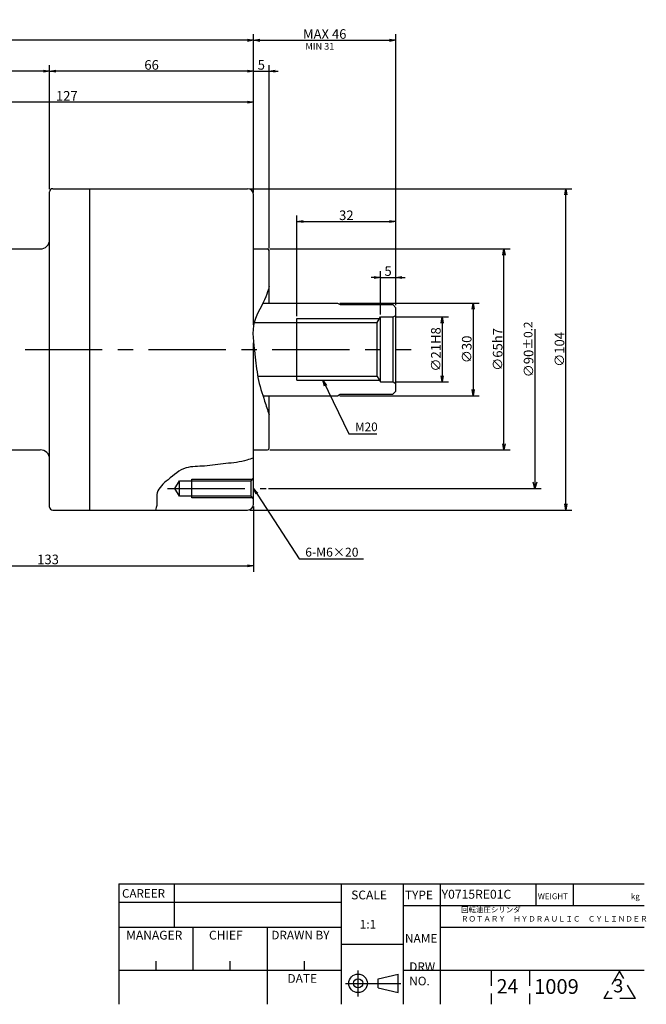
# Model space of a CAD drawing. Extents: x 50 to 583, y 12 to 403.
# Drawn here: x 380 to 583, y 12 to 331 of the extents above; entities that cross this region are included whole.
import ezdxf

# ---------------------------------------------------------------- set-up
doc = ezdxf.new("R2010")
doc.units = 0
doc.header["$LTSCALE"] = 20
doc.linetypes.add('CENTER', pattern=[2, 1.25, -0.25, 0.25, -0.25])
doc.linetypes.add('HIDDEN', pattern=[0.375, 0.25, -0.125])
doc.layers.get('0').update_dxf_attribs({"linetype": 'CONTINUOUS'})
for name, color, linetype in [('MAIN0', 7, 'CONTINUOUS'), ('MAIN10', 7, 'CONTINUOUS'), ('WAKU0', 7, 'CONTINUOUS')]:
    doc.layers.add(name, color=color, linetype=linetype)
doc.styles.add('KNJYOKO', font='TXT', dxfattribs={"bigfont": 'BIGFONT'})
doc.dimstyles.new('MAIN001', dxfattribs={"dimtxt": 3.1, "dimasz": 2, "dimexe": 2, "dimexo": 0.8, "dimgap": 0.09, "dimtad": 1, "dimdec": 3, "dimtxsty": 'STANDARD', "dimcen": 0.09, "dimaunit": 1, "dimazin": 3, "dimtfac": 0.903226, "dimtdec": 4, "dimtmove": 0, "dimatfit": 3, "dimtvp": 0.66129, "dimtolj": 1, "dimtzin": 0})

# ---------------------------------------------------------------- blocks, each defined once
blk = doc.blocks.new('_OPEN')
at = {"color": 0, "linetype": 'BYBLOCK'}
for p, q in [((-1, 0.166667), (0, 0)), ((0, 0), (-1, -0.166667)), ((0, 0), (-1, 0))]:
    blk.add_line(p, q, dxfattribs=at)
blk = doc.blocks.new('*D12')
at = {"layer": 'MAIN10', "color": 0, "linetype": 'BYBLOCK'}
for p, q in [((501.59, 234.39), (518.65, 234.39)), ((516.65, 232.39), (516.65, 215.39)), ((501.59, 213.39), (518.65, 213.39))]:
    blk.add_line(p, q, dxfattribs=at)
at = {"layer": 'MAIN10', "color": 0, "linetype": 'BYBLOCK', "xscale": 2, "yscale": 2, "zscale": 2}
for p, rotation in [((516.65, 234.39), 90), ((516.65, 213.39), 270)]:
    blk.add_blockref('_OPEN', p, dxfattribs=dict(at, rotation=rotation))
at = {"layer": 'MAIN10', "color": 0, "linetype": 'BYBLOCK', "insert": (514.6, 223.89), "char_height": 3.1, "attachment_point": 5, "rotation": 90}
blk.add_mtext('\\A1;∅21H8', dxfattribs=at)
blk = doc.blocks.new('*D13')
at = {"layer": 'MAIN10', "color": 0, "linetype": 'BYBLOCK'}
for p, q in [((483.59, 238.89), (528.65, 238.89)), ((526.65, 236.89), (526.65, 210.89)), ((483.59, 208.89), (528.65, 208.89))]:
    blk.add_line(p, q, dxfattribs=at)
at = {"layer": 'MAIN10', "color": 0, "linetype": 'BYBLOCK', "xscale": 2, "yscale": 2, "zscale": 2}
for p, rotation in [((526.65, 238.89), 90), ((526.65, 208.89), 270)]:
    blk.add_blockref('_OPEN', p, dxfattribs=dict(at, rotation=rotation))
at = {"layer": 'MAIN10', "color": 0, "linetype": 'BYBLOCK', "insert": (524.6, 223.89), "char_height": 3.1, "attachment_point": 5, "rotation": 90}
blk.add_mtext('\\A1;∅30', dxfattribs=at)
blk = doc.blocks.new('*D14')
at = {"layer": 'MAIN10', "color": 0, "linetype": 'BYBLOCK'}
for p, q in [((460.95, 256.39), (538.65, 256.39)), ((536.65, 193.39), (536.65, 254.39)), ((460.95, 191.39), (538.65, 191.39))]:
    blk.add_line(p, q, dxfattribs=at)
at = {"layer": 'MAIN10', "color": 0, "linetype": 'BYBLOCK', "xscale": 2, "yscale": 2, "zscale": 2}
for p, rotation in [((536.65, 256.39), 90), ((536.65, 191.39), 270)]:
    blk.add_blockref('_OPEN', p, dxfattribs=dict(at, rotation=rotation))
at = {"layer": 'MAIN10', "color": 0, "linetype": 'BYBLOCK', "insert": (534.6, 223.89), "char_height": 3.1, "attachment_point": 5, "rotation": 90}
blk.add_mtext('\\A1;∅65h7', dxfattribs=at)
blk = doc.blocks.new('*D15')
at = {"layer": 'MAIN10', "color": 0, "linetype": 'BYBLOCK'}
for p, q in [((454.45, 275.89), (558.65, 275.89)), ((556.65, 173.89), (556.65, 273.89)), ((454.45, 171.89), (558.65, 171.89))]:
    blk.add_line(p, q, dxfattribs=at)
at = {"layer": 'MAIN10', "color": 0, "linetype": 'BYBLOCK', "xscale": 2, "yscale": 2, "zscale": 2}
for p, rotation in [((556.65, 275.89), 90), ((556.65, 171.89), 270)]:
    blk.add_blockref('_OPEN', p, dxfattribs=dict(at, rotation=rotation))
at = {"layer": 'MAIN10', "color": 0, "linetype": 'BYBLOCK', "insert": (554.6, 223.89), "char_height": 3.1, "attachment_point": 5, "rotation": 90}
blk.add_mtext('\\A1;∅104', dxfattribs=at)
blk = doc.blocks.new('*D16')
at = {"layer": 'MAIN10', "color": 0, "linetype": 'BYBLOCK'}
for p, q in [((496.65, 235.19), (496.65, 249.18)), ((501.65, 238.19), (501.65, 249.18)), ((494.65, 247.18), (493.65, 247.18)), ((496.65, 247.18), (501.65, 247.18)), ((503.65, 247.18), (504.65, 247.18))]:
    blk.add_line(p, q, dxfattribs=at)
at = {"layer": 'MAIN10', "color": 0, "linetype": 'BYBLOCK', "xscale": 2, "yscale": 2, "zscale": 2}
blk.add_blockref('_OPEN', (496.65, 247.18), dxfattribs=at)
at = {"layer": 'MAIN10', "color": 0, "linetype": 'BYBLOCK', "xscale": 2, "yscale": 2, "zscale": 2, "rotation": 180}
blk.add_blockref('_OPEN', (501.65, 247.18), dxfattribs=at)
at = {"layer": 'MAIN10', "color": 0, "linetype": 'BYBLOCK', "insert": (499.15, 249.23), "char_height": 3.1, "attachment_point": 5}
blk.add_mtext('\\A1;5', dxfattribs=at)
blk = doc.blocks.new('*D17')
at = {"layer": 'MAIN10', "color": 0, "linetype": 'BYBLOCK'}
for p, q in [((469.65, 234.69), (469.65, 267.23)), ((471.65, 265.23), (499.65, 265.23)), ((501.65, 238.19), (501.65, 267.23))]:
    blk.add_line(p, q, dxfattribs=at)
at = {"layer": 'MAIN10', "color": 0, "linetype": 'BYBLOCK', "xscale": 2, "yscale": 2, "zscale": 2, "rotation": 180}
blk.add_blockref('_OPEN', (469.65, 265.23), dxfattribs=at)
at = {"layer": 'MAIN10', "color": 0, "linetype": 'BYBLOCK', "xscale": 2, "yscale": 2, "zscale": 2}
blk.add_blockref('_OPEN', (501.65, 265.23), dxfattribs=at)
at = {"layer": 'MAIN10', "color": 0, "linetype": 'BYBLOCK', "insert": (485.65, 267.28), "char_height": 3.1, "attachment_point": 5}
blk.add_mtext('\\A1;32', dxfattribs=at)
blk = doc.blocks.new('*D18')
at = {"layer": 'MAIN10', "color": 0, "linetype": 'BYBLOCK'}
for p, q in [((455.65, 173.09), (455.65, 151.89)), ((322.65, 169.96), (322.65, 151.89)), ((324.65, 153.89), (453.65, 153.89))]:
    blk.add_line(p, q, dxfattribs=at)
at = {"layer": 'MAIN10', "color": 0, "linetype": 'BYBLOCK', "xscale": 2, "yscale": 2, "zscale": 2, "rotation": 180}
blk.add_blockref('_OPEN', (322.65, 153.89), dxfattribs=at)
at = {"layer": 'MAIN10', "color": 0, "linetype": 'BYBLOCK', "xscale": 2, "yscale": 2, "zscale": 2}
blk.add_blockref('_OPEN', (455.65, 153.89), dxfattribs=at)
at = {"layer": 'MAIN10', "color": 0, "linetype": 'BYBLOCK', "insert": (389.15, 155.94), "char_height": 3.1, "attachment_point": 5}
blk.add_mtext('\\A1;133', dxfattribs=at)
blk = doc.blocks.new('*D19')
at = {"layer": 'MAIN10', "color": 0, "linetype": 'BYBLOCK'}
for p, q in [((389.65, 275.69), (389.65, 315.89)), ((455.65, 274.69), (455.65, 315.89)), ((453.65, 313.89), (391.65, 313.89))]:
    blk.add_line(p, q, dxfattribs=at)
at = {"layer": 'MAIN10', "color": 0, "linetype": 'BYBLOCK', "xscale": 2, "yscale": 2, "zscale": 2}
for p, rotation in [((389.65, 313.89), 180), ((455.65, 313.89), 360)]:
    blk.add_blockref('_OPEN', p, dxfattribs=dict(at, rotation=rotation))
at = {"layer": 'MAIN10', "color": 0, "linetype": 'BYBLOCK', "insert": (422.65, 315.94), "char_height": 3.1, "attachment_point": 5}
blk.add_mtext('\\A1;66', dxfattribs=at)
blk = doc.blocks.new('*D20')
at = {"layer": 'MAIN10', "color": 0, "linetype": 'BYBLOCK'}
for p, q in [((228.65, 267.69), (228.65, 315.89)), ((389.65, 275.69), (389.65, 315.89)), ((387.65, 313.89), (230.65, 313.89))]:
    blk.add_line(p, q, dxfattribs=at)
at = {"layer": 'MAIN10', "color": 0, "linetype": 'BYBLOCK', "xscale": 2, "yscale": 2, "zscale": 2}
for p, rotation in [((228.65, 313.89), 180), ((389.65, 313.89), 360)]:
    blk.add_blockref('_OPEN', p, dxfattribs=dict(at, rotation=rotation))
at = {"layer": 'MAIN10', "color": 0, "linetype": 'BYBLOCK', "insert": (323.15, 315.94), "char_height": 3.1, "attachment_point": 5}
blk.add_mtext('\\A1;161', dxfattribs=at)
blk = doc.blocks.new('*D21')
at = {"layer": 'MAIN10', "color": 0, "linetype": 'BYBLOCK'}
for p, q in [((228.65, 267.69), (228.65, 325.89)), ((455.65, 274.69), (455.65, 325.89)), ((453.65, 323.89), (230.65, 323.89))]:
    blk.add_line(p, q, dxfattribs=at)
at = {"layer": 'MAIN10', "color": 0, "linetype": 'BYBLOCK', "xscale": 2, "yscale": 2, "zscale": 2}
for p, rotation in [((228.65, 323.89), 180), ((455.65, 323.89), 360)]:
    blk.add_blockref('_OPEN', p, dxfattribs=dict(at, rotation=rotation))
at = {"layer": 'MAIN10', "color": 0, "linetype": 'BYBLOCK', "insert": (323.15, 325.94), "char_height": 3.1, "attachment_point": 5}
blk.add_mtext('\\A1;227', dxfattribs=at)
blk = doc.blocks.new('*D22')
at = {"layer": 'MAIN10', "color": 0, "linetype": 'BYBLOCK'}
for p, q in [((455.65, 274.69), (455.65, 315.89)), ((460.65, 256.69), (460.65, 315.89)), ((453.65, 313.89), (452.65, 313.89)), ((455.65, 313.89), (460.65, 313.89)), ((462.65, 313.89), (463.65, 313.89))]:
    blk.add_line(p, q, dxfattribs=at)
at = {"layer": 'MAIN10', "color": 0, "linetype": 'BYBLOCK', "xscale": 2, "yscale": 2, "zscale": 2}
blk.add_blockref('_OPEN', (455.65, 313.89), dxfattribs=at)
at = {"layer": 'MAIN10', "color": 0, "linetype": 'BYBLOCK', "xscale": 2, "yscale": 2, "zscale": 2, "rotation": 180}
blk.add_blockref('_OPEN', (460.65, 313.89), dxfattribs=at)
at = {"layer": 'MAIN10', "color": 0, "linetype": 'BYBLOCK', "insert": (458.15, 315.94), "char_height": 3.1, "attachment_point": 5}
blk.add_mtext('\\A1;5', dxfattribs=at)
blk = doc.blocks.new('*D23')
at = {"layer": 'MAIN10', "color": 0, "linetype": 'BYBLOCK'}
for p, q in [((455.65, 274.69), (455.65, 325.89)), ((501.65, 238.19), (501.65, 325.89)), ((457.65, 323.89), (499.65, 323.89))]:
    blk.add_line(p, q, dxfattribs=at)
at = {"layer": 'MAIN10', "color": 0, "linetype": 'BYBLOCK', "xscale": 2, "yscale": 2, "zscale": 2, "rotation": 180}
blk.add_blockref('_OPEN', (455.65, 323.89), dxfattribs=at)
at = {"layer": 'MAIN10', "color": 0, "linetype": 'BYBLOCK', "xscale": 2, "yscale": 2, "zscale": 2}
blk.add_blockref('_OPEN', (501.65, 323.89), dxfattribs=at)
at = {"layer": 'MAIN10', "color": 0, "linetype": 'BYBLOCK', "insert": (478.65, 325.94), "char_height": 3.1, "attachment_point": 5}
blk.add_mtext('\\A1;MAX 46', dxfattribs=at)
blk = doc.blocks.new('*D24')
at = {"layer": 'MAIN10', "color": 0, "linetype": 'BYBLOCK'}
for p, q in [((328.65, 252.02), (328.65, 305.89)), ((455.65, 274.69), (455.65, 305.89)), ((453.65, 303.89), (330.65, 303.89))]:
    blk.add_line(p, q, dxfattribs=at)
at = {"layer": 'MAIN10', "color": 0, "linetype": 'BYBLOCK', "xscale": 2, "yscale": 2, "zscale": 2}
for p, rotation in [((328.65, 303.89), 180), ((455.65, 303.89), 360)]:
    blk.add_blockref('_OPEN', p, dxfattribs=dict(at, rotation=rotation))
at = {"layer": 'MAIN10', "color": 0, "linetype": 'BYBLOCK', "insert": (395.23, 305.94), "char_height": 3.1, "attachment_point": 5}
blk.add_mtext('\\A1;127', dxfattribs=at)
blk = doc.blocks.new('D19')
at = {"layer": 'MAIN10', "color": 0, "linetype": 'BYBLOCK'}
for p, q in [((40, 6.58), (40, -45)), ((40, -45), (39.4, -43)), ((40.6, -43), (40, -45)), ((-46.13, -45), (42, -45))]:
    blk.add_line(p, q, dxfattribs=at)
at = {"layer": 'MAIN10', "color": 0, "linetype": 'BYBLOCK', "insert": (37.95, 0), "char_height": 3.1, "attachment_point": 5, "rotation": 90}
blk.add_mtext('\\A1;∅90\\H0.903226x;±0.2', dxfattribs=at)

msp = doc.modelspace()

# ---------------------------------------------------------------- linework, layer by layer
at = {"layer": 'MAIN0', "color": 3, "linetype": 'CONTINUOUS'}
for p, q in [((389.6516, 172.893), (389.6516, 274.893)), ((390.6516, 275.893), (402.6516, 275.893)), ((402.6516, 171.893), (402.6516, 275.893)), ((402.6516, 275.893), (453.6516, 275.893)), ((455.6516, 231.7872), (455.6516, 273.893)), ((365.6516, 256.393), (386.6516, 256.393)), ((455.6516, 256.393), (460.1516, 256.393)), ((460.6516, 238.893), (460.6516, 255.893)), ((458.675, 238.893), (482.7856, 238.893)), ((482.7856, 238.893), (483.6516, 238.393)), ((483.6516, 238.393), (500.6516, 238.393)), ((501.6516, 237.393), (500.6516, 238.393)), ((501.6516, 210.393), (501.6516, 237.393)), ((455.8294, 232.643), (495.6413, 232.643)), ((469.6516, 213.893), (469.6516, 233.893)), ((469.6516, 233.893), (496.3629, 233.893)), ((495.6413, 232.643), (496.6516, 234.393)), ((495.6413, 215.143), (495.6413, 232.643)), ((496.6516, 213.393), (496.6516, 234.393)), ((496.6516, 234.393), (500.7856, 234.393)), ((500.7856, 234.393), (501.6516, 234.893)), ((500.7856, 213.393), (500.7856, 234.393)), ((455.6516, 173.893), (455.6516, 225.9619)), ((495.6413, 215.143), (456.9989, 215.143)), ((469.6516, 213.893), (496.3629, 213.893)), ((495.6413, 215.143), (496.6516, 213.393)), ((496.6516, 213.393), (500.7856, 213.393)), ((501.6516, 210.393), (500.6516, 209.393)), ((500.7856, 213.393), (501.6516, 212.893)), ((458.6474, 208.893), (482.7856, 208.893)), ((460.6516, 191.893), (460.6516, 208.893)), ((482.7856, 208.893), (483.6516, 209.393)), ((483.6516, 209.393), (500.6516, 209.393)), ((365.6516, 191.393), (386.6516, 191.393)), ((455.6516, 191.393), (460.1516, 191.393)), ((435.6516, 175.893), (435.6516, 181.893)), ((435.6516, 181.893), (455.3516, 181.893)), ((454.8516, 181.393), (455.6516, 182.193)), ((430.2082, 178.893), (431.6516, 181.393)), ((431.6516, 176.393), (430.2082, 178.893)), ((431.6516, 176.393), (431.6516, 181.393)), ((431.6516, 181.393), (454.8516, 181.393)), ((454.8516, 176.393), (454.8516, 181.393)), ((454.8516, 176.393), (431.6516, 176.393)), ((455.3516, 175.893), (435.6516, 175.893)), ((455.6516, 175.593), (454.8516, 176.393)), ((390.6516, 171.893), (402.6516, 171.893)), ((402.6516, 171.893), (453.6516, 171.893))]:
    msp.add_line(p, q, dxfattribs=at)
at = {"layer": 'MAIN0', "color": 12, "linetype": 'CENTER'}
for p, q in [((341.7021, 223.893), (506.6516, 223.893)), ((427.7803, 178.893), (459.7169, 178.893))]:
    msp.add_line(p, q, dxfattribs=at)
at = {"layer": 'MAIN0', "color": 3, "linetype": 'CONTINUOUS'}
for centre, radius, start, end in [((390.6516, 274.893), 1, 90, 180), ((453.6516, 273.893), 2, 0, 90), ((386.6516, 259.393), 3, 270, 360), ((460.1516, 255.893), 0.5, 0, 90), ((386.6516, 188.393), 3, 0, 90), ((460.1516, 191.893), 0.5, 270, 360), ((390.6516, 172.893), 1, 180, 270), ((453.6516, 173.893), 2, 270, 360)]:
    msp.add_arc(centre, radius, start, end, dxfattribs=at)
for points, knots in [([(460.6516, 244.2309), (460.3438, 243.1124), (459.2556, 239.1582), (454.4303, 232.6877), (456.1569, 223.254), (456.7742, 214.6503), (458.8549, 208.2102), (460.1721, 204.2859), (460.6516, 202.8573)], [0, 0, 0, 0, 3.4781269, 12.29703664, 22.83738834, 30.51085622, 38.41897281, 42.94576359, 42.94576359, 42.94576359, 42.94576359]), ([(455.6516, 188.8308), (454.9345, 188.5493), (452.0828, 187.4299), (446.627, 187.0406), (440.1823, 185.9612), (433.2178, 186.1742), (428.4324, 182.1339), (423.5856, 178.0554), (424.6974, 173.9358), (423.985, 172.1799), (423.8686, 171.893)], [0, 0, 0, 0, 2.30563449, 9.16870084, 16.14473754, 22.16403378, 29.1115514, 34.59811409, 39.33457584, 40.25938069, 40.25938069, 40.25938069, 40.25938069])]:
    msp.add_open_spline(points, degree=3, knots=knots, dxfattribs=at)
at = {"layer": 'WAKU0', "color": 3, "linetype": 'CONTINUOUS'}
for p, q in [((412, 51), (582, 51)), ((412, 51), (412, 12)), ((430, 51), (430, 37)), ((484, 51), (484, 12)), ((504, 51), (504, 12)), ((516, 51), (516, 12)), ((547, 51), (547, 44)), ((559, 51), (559, 44)), ((412, 45), (484, 45)), ((504, 44), (582, 44)), ((412, 37), (484, 37)), ((436, 37), (436, 23)), ((460, 37), (460, 12)), ((516, 37), (582, 37)), ((484, 31.5), (504, 31.5)), ((424, 26), (424, 23)), ((448, 26), (448, 23)), ((472, 26), (472, 23)), ((412, 23), (484, 23)), ((504, 23), (582, 23)), ((495.9337, 20.2804), (502.4714, 21.7804)), ((495.9337, 17.2804), (495.9337, 20.2804)), ((502.4714, 15.7804), (502.4714, 21.7804)), ((495.9337, 17.2804), (502.4714, 15.7804))]:
    msp.add_line(p, q, dxfattribs=at)
at = {"layer": 'WAKU0', "color": 12, "linetype": 'CENTER'}
for p, q in [((489.4475, 14.5592), (489.4475, 22.8987)), ((485.4322, 18.7804), (503.2766, 18.7804))]:
    msp.add_line(p, q, dxfattribs=at)
at = {"layer": 'WAKU0', "color": 3, "linetype": 'HIDDEN'}
for p, q in [((532.5, 23), (532.5, 12)), ((544.9, 23), (544.9, 12)), ((574.05, 22.7007), (568.94, 13.85)), ((579.16, 13.85), (574.05, 22.7007)), ((579.16, 13.85), (568.94, 13.85))]:
    msp.add_line(p, q, dxfattribs=at)
at = {"layer": 'WAKU0', "color": 3, "linetype": 'CONTINUOUS'}
for radius in [3, 1.5]:
    msp.add_circle((489.4475, 18.7804), radius, dxfattribs=at)

# ---------------------------------------------------------------- block references
at = {"layer": 'MAIN10', "color": 3, "linetype": 'CONTINUOUS'}
msp.add_blockref('D19', (506.6516, 223.893), dxfattribs=at)

# ---------------------------------------------------------------- texts
at = {"layer": 'MAIN0', "color": 3, "linetype": 'CONTINUOUS', "char_height": 3.1, "attachment_point": 1}
for s, insert in [('{\\H0.70x;{MIN 31}}', (472.4035, 323.0375)), ('{\\H0.90x;{M20}}', (488.4824, 200.223))]:
    msp.add_mtext(s, dxfattribs=dict(at, insert=insert))
at = {"layer": 'MAIN0', "color": 3, "linetype": 'CONTINUOUS', "insert": (472.363, 159.7261), "char_height": 3.1, "attachment_point": 1, "style": 'KNJYOKO'}
msp.add_mtext('{\\H0.93x;{6-M6×20}}', dxfattribs=at)
at = {"layer": 'WAKU0', "color": 3, "linetype": 'CONTINUOUS'}
for s, insert, char_height, attachment_point in [('{\\H0.92x;{CAREER}}', (413.085, 46.5), 3, 7), ('{\\H0.92x;{SCALE}}', (487.215, 45.95), 3.1, 7), ('{\\H0.91x;{TYPE}}', (504.61, 45.95), 3.1, 7), ('{\\H0.93x;{Y0715RE01C}}', (516.482, 49.05), 3.1, 1), ('{\\H0.63x;{WEIGHT}}', (547.6, 46), 3, 7), ('{\\H0.63x;{kg}}', (577.7, 46), 3, 7), ('{\\H0.81x;{ }}', (572, 44.85), 5.3, 7), ('{\\H0.90x;{1:1}}', (490.005, 39.3), 3.1, 1), ('{\\H0.92x;{MANAGER}}', (414.425, 32.95), 3.1, 7), ('{\\H0.92x;{CHIEF}}', (441.215, 32.95), 3.1, 7), ('{\\H0.93x;{DRAWN BY}}', (461.385, 33), 3, 7), ('{\\H0.91x;{NAME}}', (504.61, 31.95), 3.1, 7), ('{\\H0.90x;{DRW\\PNO.}}', (506.005, 18.1333), 3.1, 7), ('{\\H0.91x;{DATE}}', (466.61, 18.95), 3.1, 7), ('{\\H0.87x;{24}}', (534.3, 20.15), 5.3, 1), ('{\\H0.90x;{1009}}', (546.4, 20.15), 5.3, 1), ('{\\H0.81x;{3}}', (572, 20.15), 5.3, 1)]:
    msp.add_mtext(s, dxfattribs=dict(at, insert=insert, char_height=char_height, attachment_point=attachment_point))
at = {"layer": 'WAKU0', "color": 3, "linetype": 'CONTINUOUS', "insert": (522.75, 43.5), "char_height": 3, "attachment_point": 1, "style": 'KNJYOKO'}
msp.add_mtext('{\\H0.59x;{回転油圧シリンダ\\PＲＯＴＡＲＹ\u3000ＨＹＤＲＡＵＬＩＣ\u3000ＣＹＬＩＮＤＥＲ}}', dxfattribs=at)

# ---------------------------------------------------------------- dimensions: what is measured, and where the dimension line sits
at = {"layer": 'MAIN10', "color": 3, "linetype": 'CONTINUOUS'}
dim = msp.add_linear_dim(base=(455.6516, 323.893), p1=(501.6516, 237.393), p2=(455.6516, 273.893), text='\\A1;MAX 46', dimstyle='MAIN001', override={"dimasz": 2, "dimblk1": 'OPEN', "dimblk2": 'OPEN', "dimsah": 1}, dxfattribs=at)
dim.commit()
dim.dimension.update_dxf_attribs({"geometry": '*D23', "text_midpoint": (478.6516, 324.393)})
for base, p1, picture, middle in [((455.6516, 323.893), (228.6516, 266.893), '*D21', (323.1516, 324.393)), ((455.6516, 303.893), (328.6516, 251.224), '*D24', (395.2332, 304.393))]:
    dim = msp.add_linear_dim(base=base, p1=p1, p2=(455.6516, 273.893), dimstyle='MAIN001', override={"dimasz": 2, "dimblk1": 'OPEN', "dimblk2": 'OPEN', "dimsah": 1}, dxfattribs=at)
    dim.commit()
    dim.dimension.update_dxf_attribs({"geometry": picture, "text_midpoint": middle, "dimtype": 160})
at = {"layer": 'MAIN10', "color": 1, "linetype": 'CONTINUOUS'}
dim = msp.add_linear_dim(base=(389.6516, 313.893), p1=(228.6516, 266.893), p2=(389.6516, 274.893), dimstyle='MAIN001', override={"dimasz": 2, "dimblk1": 'OPEN', "dimblk2": 'OPEN', "dimsah": 1}, dxfattribs=at)
dim.commit()
dim.dimension.update_dxf_attribs({"geometry": '*D20', "text_midpoint": (323.1516, 314.393), "dimtype": 160})
dim = msp.add_linear_dim(base=(455.6516, 313.893), p1=(389.6516, 274.893), p2=(455.6516, 273.893), dimstyle='MAIN001', override={"dimasz": 2, "dimblk1": 'OPEN', "dimblk2": 'OPEN', "dimsah": 1}, dxfattribs=at)
dim.commit()
dim.dimension.update_dxf_attribs({"geometry": '*D19', "text_midpoint": (422.6516, 314.393)})
at = {"layer": 'MAIN10', "color": 3, "linetype": 'CONTINUOUS'}
for base, p1, p2, override, picture, middle in [((455.6516, 313.893), (460.6516, 255.893), (455.6516, 273.893), {"dimasz": 2, "dimblk1": 'OPEN', "dimblk2": 'OPEN', "dimsah": 1, "dimatfit": 0}, '*D22', (458.1516, 314.393)), ((469.6516, 265.234), (501.6516, 237.393), (469.6516, 233.893), {"dimasz": 2, "dimblk1": 'OPEN', "dimblk2": 'OPEN', "dimsah": 1}, '*D17', (485.6516, 265.734)), ((496.6516, 247.1775), (501.6516, 237.393), (496.6516, 234.393), {"dimasz": 2, "dimblk1": 'OPEN', "dimblk2": 'OPEN', "dimsah": 1, "dimatfit": 0}, '*D16', (499.1516, 247.6775)), ((322.6516, 153.893), (455.6516, 173.893), (322.6516, 170.7584), {"dimasz": 2, "dimblk1": 'OPEN', "dimblk2": 'OPEN', "dimsah": 1}, '*D18', (389.1516, 154.393))]:
    dim = msp.add_linear_dim(base=base, p1=p1, p2=p2, dimstyle='MAIN001', override=override, dxfattribs=at)
    dim.commit()
    dim.dimension.update_dxf_attribs({"geometry": picture, "text_midpoint": middle})
for base, p1, p2, text, picture, middle in [((556.6516, 171.893), (453.6516, 275.893), (453.6516, 171.893), '\\A1;∅104', '*D15', (556.1516, 223.893)), ((536.6516, 191.393), (460.1516, 256.393), (460.1516, 191.393), '\\A1;∅65h7', '*D14', (536.1516, 223.893)), ((526.6516, 238.893), (482.7856, 208.893), (482.7856, 238.893), '\\A1;∅30', '*D13', (526.1516, 223.893)), ((516.6516, 234.393), (500.7856, 213.393), (500.7856, 234.393), '\\A1;∅21H8', '*D12', (516.1516, 223.893))]:
    dim = msp.add_linear_dim(base=base, p1=p1, p2=p2, angle=90, text=text, dimstyle='MAIN001', override={"dimasz": 2, "dimblk1": 'OPEN', "dimblk2": 'OPEN', "dimsah": 1}, dxfattribs=at)
    dim.commit()
    dim.dimension.update_dxf_attribs({"geometry": picture, "text_midpoint": middle})

# ---------------------------------------------------------------- leaders
at = {"layer": 'MAIN0', "color": 3, "linetype": 'CONTINUOUS', "annotation_type": 0, "has_hookline": 1, "hookline_direction": 0}
for points, text_width in [([(478.0094, 213.893), (486.4814, 196.623), (488.4814, 196.623)], 7.0364), ([(455.6516, 178.893), (470.362, 156.1261), (472.362, 156.1261)], 18.8029)]:
    msp.add_leader(points, dimstyle='MAIN001', override={"dimgap": 0, "dimtad": 1, "dimldrblk": 'OPEN'}, dxfattribs=dict(at, text_width=text_width))

doc.saveas('drawing.dxf')
